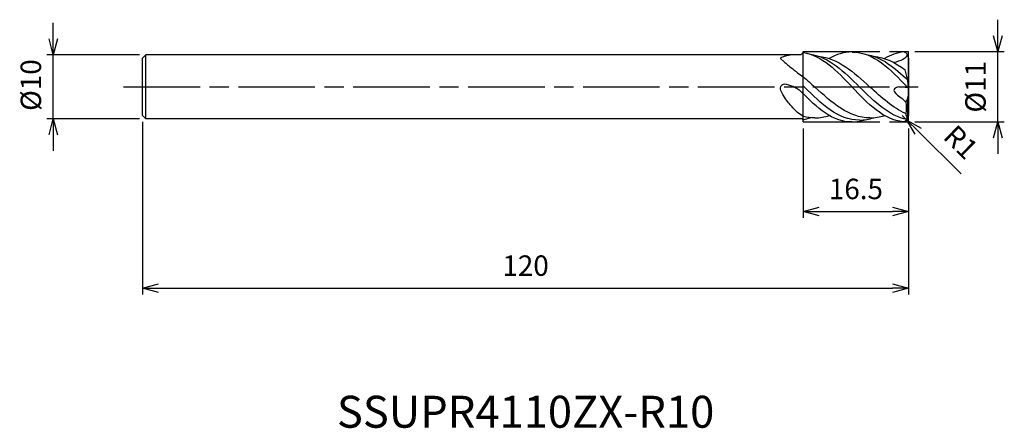
# Model space of a CAD drawing. Extents: x -139 to 15, y -53 to 11.
import ezdxf
from ezdxf.enums import TextEntityAlignment as Align

# ---------------------------------------------------------------- set-up
doc = ezdxf.new("R2010")
doc.units = 0
doc.linetypes.add('AM_ISO08W050', pattern=[18, 12, -1.5, 3, -1.5])
doc.linetypes.add('AM_ISO09W050', pattern=[22.5, 12, -1.5, 3, -1.5, 3, -1.5])
doc.layers.get('0').update_dxf_attribs({"linetype": 'CONTINUOUS'})
doc.layers.get('DEFPOINTS').update_dxf_attribs({"linetype": 'CONTINUOUS'})
for name, color, linetype in [('AM_0', 7, 'CONTINUOUS'), ('AM_11', 3, 'AM_ISO09W050'), ('AM_5', 3, 'CONTINUOUS'), ('AM_6', 2, 'CONTINUOUS'), ('AM_7', 4, 'AM_ISO08W050')]:
    doc.layers.add(name, color=color, linetype=linetype)
doc.styles.add('ASAMI', font='simplex.shx', dxfattribs={"bigfont": 'EXTFONT.SHX'})
doc.styles.get("Standard").update_dxf_attribs({"font": 'simplex.shx', "bigfont": 'EXTFONT.SHX'})
doc.dimstyles.new('AM_JIS', dxfattribs={"dimtxt": 3.2, "dimasz": 2.5, "dimexe": 1, "dimexo": 1, "dimgap": 1.5, "dimtad": 3, "dimdec": 3, "dimtxsty": 'ASAMI', "dimblk": 'OPEN30', "dimcen": 0, "dimclrd": 256, "dimclre": 256, "dimclrt": 2, "dimazin": 3, "dimtp": 0.1, "dimtm": 0.1, "dimtfac": 0.71, "dimtdec": 3, "dimtmove": 0, "dimatfit": 3, "dimtzin": 0})
doc.dimstyles.new('AM_JIS$4', dxfattribs={"dimtxt": 3.2, "dimasz": 2.5, "dimexe": 1, "dimexo": 1, "dimgap": 1.5, "dimtad": 3, "dimtoh": 1, "dimtxsty": 'ASAMI', "dimblk": 'OPEN30', "dimcen": 0, "dimclrd": 256, "dimclre": 256, "dimclrt": 2, "dimazin": 3, "dimtp": 0.1, "dimtm": 0.1, "dimtfac": 0.71, "dimtdec": 3, "dimtofl": 0, "dimtmove": 0, "dimatfit": 3, "dimtzin": 0})

# ---------------------------------------------------------------- blocks, each defined once
blk = doc.blocks.new('_OPEN30')
at = {"color": 0}
for p, q in [((-1, 0.268), (0, 0)), ((0, 0), (-1, -0.268)), ((0, 0), (-1, 0))]:
    blk.add_line(p, q, dxfattribs=at)
blk = doc.blocks.new('*D5')
at = {"layer": 'AM_5'}
for p, q in [((-120, -5.5), (-120, -32.5)), ((0, -6.5), (0, -32.5)), ((-117.5, -31.5), (-2.5, -31.5))]:
    blk.add_line(p, q, dxfattribs=at)
at = {"layer": 'DEFPOINTS', "color": 0}
for p in [(-120, -4.5), (0, -5.5), (0, -31.5)]:
    blk.add_point(p, dxfattribs=at)
at = {"layer": 'AM_5', "xscale": 2.5, "yscale": 2.5, "zscale": 2.5, "rotation": 180}
blk.add_blockref('_OPEN30', (-120, -31.5), dxfattribs=at)
at = {"layer": 'AM_5', "xscale": 2.5, "yscale": 2.5, "zscale": 2.5}
blk.add_blockref('_OPEN30', (0, -31.5), dxfattribs=at)
at = {"layer": 'AM_5', "color": 2, "insert": (-60, -28.4), "char_height": 3.2, "attachment_point": 5, "style": 'ASAMI'}
blk.add_mtext('120', dxfattribs=at)
blk = doc.blocks.new('*D6')
at = {"layer": 'AM_5'}
for p, q in [((-16.5, -6.5), (-16.5, -20.5)), ((0, -6.5), (0, -20.5)), ((-14, -19.5), (-2.5, -19.5))]:
    blk.add_line(p, q, dxfattribs=at)
at = {"layer": 'DEFPOINTS', "color": 0}
for p in [(-16.5, -5.5), (0, -5.5), (0, -19.5)]:
    blk.add_point(p, dxfattribs=at)
at = {"layer": 'AM_5', "xscale": 2.5, "yscale": 2.5, "zscale": 2.5, "rotation": 180}
blk.add_blockref('_OPEN30', (-16.5, -19.5), dxfattribs=at)
at = {"layer": 'AM_5', "xscale": 2.5, "yscale": 2.5, "zscale": 2.5}
blk.add_blockref('_OPEN30', (0, -19.5), dxfattribs=at)
at = {"layer": 'AM_5', "color": 2, "insert": (-8.25, -16.4), "char_height": 3.2, "attachment_point": 5, "style": 'ASAMI'}
blk.add_mtext('16.5', dxfattribs=at)
blk = doc.blocks.new('*D7')
at = {"layer": 'AM_5'}
for p, q in [((14, 8), (14, 10.5)), ((1, 5.5), (15, 5.5)), ((14, -5.5), (14, 5.5)), ((1, -5.5), (15, -5.5)), ((14, -8), (14, -10.5))]:
    blk.add_line(p, q, dxfattribs=at)
at = {"layer": 'DEFPOINTS', "color": 0}
for p in [(0, 5.5), (14, 5.5), (0, -5.5)]:
    blk.add_point(p, dxfattribs=at)
at = {"layer": 'AM_5', "xscale": 2.5, "yscale": 2.5, "zscale": 2.5}
for p, rotation in [((14, 5.5), 270), ((14, -5.5), 90)]:
    blk.add_blockref('_OPEN30', p, dxfattribs=dict(at, rotation=rotation))
at = {"layer": 'AM_5', "color": 2, "insert": (10.9, 0), "char_height": 3.2, "attachment_point": 5, "rotation": 90, "style": 'ASAMI'}
blk.add_mtext('%%c11', dxfattribs=at)
blk = doc.blocks.new('*D8')
at = {"layer": 'AM_5'}
for p, q in [((-134, 7.5), (-134, 10)), ((-120.5, 5), (-135, 5)), ((-134, -5), (-134, 5)), ((-120.5, -5), (-135, -5)), ((-134, -7.5), (-134, -10))]:
    blk.add_line(p, q, dxfattribs=at)
at = {"layer": 'DEFPOINTS', "color": 0}
for p in [(-134, 5), (-119.5, 5), (-119.5, -5)]:
    blk.add_point(p, dxfattribs=at)
at = {"layer": 'AM_5', "xscale": 2.5, "yscale": 2.5, "zscale": 2.5}
for p, rotation in [((-134, 5), 270), ((-134, -5), 90)]:
    blk.add_blockref('_OPEN30', p, dxfattribs=dict(at, rotation=rotation))
at = {"layer": 'AM_5', "color": 2, "insert": (-137.1, 0.27), "char_height": 3.2, "attachment_point": 5, "rotation": 90, "style": 'ASAMI'}
blk.add_mtext('%%c10', dxfattribs=at)
blk = doc.blocks.new('*D9')
at = {"layer": 'AM_5'}
for p, q in [((-1, -4.5), (-0.29, -5.2)), ((8.22, -13.61), (1.49, -6.96))]:
    blk.add_line(p, q, dxfattribs=at)
at = {"layer": 'DEFPOINTS', "color": 0}
for p in [(-1, -4.5), (-0.29, -5.2)]:
    blk.add_point(p, dxfattribs=at)
at = {"layer": 'AM_5', "xscale": 2.5, "yscale": 2.5, "zscale": 2.5, "rotation": 135.3149647453331}
blk.add_blockref('_OPEN30', (-0.29, -5.2), dxfattribs=at)
at = {"layer": 'AM_5', "color": 2, "insert": (7.92, -8.96), "char_height": 3.2, "attachment_point": 5, "rotation": 315.315, "style": 'ASAMI'}
blk.add_mtext('R1', dxfattribs=at)

msp = doc.modelspace()

# ---------------------------------------------------------------- linework, layer by layer
at = {"layer": 'AM_0'}
for p, q in [((-120, 4.5), (-119.5, 5)), ((-16.8786, 5), (-119.5, 5)), ((-119.5, -5), (-119.5, 5)), ((-16.5, 5.3786), (-16.8786, 5)), ((-120, -4.5), (-120, 4.5)), ((0, 4.5), (0, -4.5)), ((-0.1086, 1.0101), (-0.5474, 2.6476)), ((-16.5, -1.0766), (-16.5, 0.1426)), ((0, -0.1635), (-0.1086, 1.0101)), ((0, -0.1635), (-1.5347, -0.0251)), ((-0.1086, -1.711), (0, -1.374)), ((-0.1086, -1.711), (-0.4511, -2.3991)), ((-0.1259, -4.9858), (-0.1259, -1.7459)), ((-120, -4.5), (-119.5, -5)), ((-0.1911, -5.088), (-0.4501, -4.191)), ((-16.6622, -5), (-119.5, -5)), ((-16.5, -5.1622), (-16.6622, -5))]:
    msp.add_line(p, q, dxfattribs=at)
for points in [[(-18.4535, 5, 0.0026159), (-19.1392, 4.8337, 0.01394617), (-19.6031, 4.7048, 0.04362872), (-20.0067, 4.5408, 0.273854), (-20.0464, 4.4778, 0.19582999), (-20.0156, 4.3955, 0.02896614), (-19.6031, 3.9974, 0.00578131), (-19.1158, 3.5884, 0.00222011), (-17.8299, 2.5439, 0.01152431), (-17.3949, 2.21, 0.00574707), (-16.5, 1.5709)], [(-16.5, -4.6346, -0.02300418), (-17.3816, -4.0246, -0.04053694), (-17.8344, -3.6174, -0.02187305), (-18.9384, -2.3427, -0.03119554), (-19.6137, -1.3715, -0.04951718), (-19.9913, -0.5823, -0.09808871), (-20.0585, -0.1427, -0.16029369), (-19.9401, 0.1702, -0.13171283), (-19.6137, 0.4079, -0.15729419), (-19.1605, 0.433, -0.04938038), (-17.8344, -0.0591, -0.04940017), (-17.1341, -0.4911, -0.0470909), (-16.5, -1.0766)]]:
    msp.add_lwpolyline(points, format="xyb", dxfattribs=at)
for centre, start, end in [((-1, 4.5), 0, 74.712859), ((-1, -4.5), 282.27199, 0)]:
    msp.add_arc(centre, 1, start, end, dxfattribs=at)
for points in [[(-16.5, 5.3786), (-13.5657, 4.921), (-11.2103, 2.4489), (-8.855, -0.0231)], [(-15.4139, 5.0931), (-12.473, 4.6851), (-10.0734, 2.3253), (-7.6739, -0.0345)], [(-14.6818, 4.8055), (-14.6817, 4.8055), (-14.6817, 4.8055), (-14.6816, 4.8055)], [(-14.1183, 4.782), (-11.0751, 4.527), (-8.561, 2.2462), (-6.0468, -0.0345)], [(-8.8659, 5.4538), (-10.1546, 5.4601), (-11.3299, 5.0718), (-12.4347, 4.438)], [(-8.855, 5.4423), (-5.4486, 5.4591), (-2.8343, 2.718), (-0.22, -0.0231)], [(-6.7789, 5.1045), (-4.2759, 4.7573), (-2.165, 2.9961), (-0.1125, 1.0245)], [(-6.0468, 4.817), (-6.0467, 4.817), (-6.0467, 4.817), (-6.0466, 4.817)], [(-5.4833, 4.7934), (-3.6904, 4.6432), (-2.0812, 3.7898), (-0.5474, 2.6476)], [(-0.7363, 5.4646), (-1.825, 5.3507), (-2.8333, 4.9861), (-3.7888, 4.438)], [(-0.1958, 5.0944), (-0.3194, 4.4257), (-1.2756, 4.0057), (-2.2957, 3.7809)], [(-16.5, 1.5709), (-15.8928, 1.0541), (-15.2927, 0.5098), (-14.6927, -0.0345)], [(-16.5, 0.1426), (-16.4399, 0.0836), (-16.3799, 0.0245), (-16.3198, -0.0345)], [(-8.8659, -5.5), (-11.9457, -5.5152), (-14.378, -3.2759), (-16.7483, -0.8205)], [(-7.6848, -5.2241), (-11.0429, -5.2241), (-13.6814, -2.6293), (-16.3198, -0.0345)], [(-6.0577, -4.8746), (-9.3574, -4.8746), (-12.025, -2.4546), (-14.6927, -0.0345)], [(-0.7874, -5.4771), (-3.9205, -5.2084), (-6.3878, -2.6215), (-8.855, -0.0345)], [(-0.2133, -5.1173), (-3.0277, -4.6039), (-5.3508, -2.3192), (-7.6739, -0.0345)], [(-0.4501, -4.191), (-2.4453, -3.3018), (-4.246, -1.6682), (-6.0468, -0.0345)], [(-0.0942, -0.155), (-0.1361, -0.1111), (-0.1781, -0.0671), (-0.22, -0.0231)], [(-0.4511, -2.3991), (-0.2738, -2.9695), (-0.3841, -3.5974), (-0.4501, -4.191)], [(-14.6927, -4.8632), (-13.9071, -4.8632), (-13.1572, -4.726), (-12.4347, -4.4843)], [(-6.0468, -4.8632), (-5.2612, -4.8632), (-4.5113, -4.726), (-3.7888, -4.4843)], [(-14.7036, -4.8746), (-15.3233, -4.8746), (-15.9207, -4.7893), (-16.5, -4.6346)], [(-16.5, -5.1622), (-16.1215, -5.0588), (-15.7519, -4.9631), (-15.3901, -4.8396)], [(-8.855, -5.4886), (-8.1296, -5.4922), (-7.4401, -5.3707), (-6.7789, -5.1507)], [(-7.6739, -5.2126), (-6.9092, -5.2126), (-6.1818, -5.0781), (-5.4833, -4.8396)]]:
    msp.add_open_spline(points, degree=3, dxfattribs=at)
msp.add_open_spline([(-1.5347, -0.0251), (-1.7748, -0.0034), (-3.1428, -0.7356), (-0.9902, -1.6731), (-0.4511, -2.3991)], degree=3, knots=[0, 0, 0, 0, 0.72318567, 3.43609337, 3.43609337, 3.43609337, 3.43609337], dxfattribs=at)
at = {"layer": 'AM_11'}
for p, q in [((-16.5, -5.5), (-16.5, 5.5)), ((-16.5, 5.5), (0, 5.5)), ((0, -5.5), (0, 5.5)), ((-16.5, -5.5), (0, -5.5))]:
    msp.add_line(p, q, dxfattribs=at)
at = {"layer": 'AM_7'}
msp.add_line((-123, 0), (3, 0), dxfattribs=at)

# ---------------------------------------------------------------- texts
at = {"layer": 'AM_6'}
msp.add_text('SSUPR4110ZX-R10', height=5, dxfattribs=at).set_placement((-60, -51.5), align=Align.MIDDLE)

# ---------------------------------------------------------------- dimensions: what is measured, and where the dimension line sits
at = {"layer": 'AM_5'}
for base, p1, p2, angle, picture, middle in [((-134, 5), (-119.5, -5), (-119.5, 5), 270, '*D8', (-134, 0.2726)), ((14, 5.5), (0, -5.5), (0, 5.5), 90, '*D7', (14, 0))]:
    dim = msp.add_linear_dim(base=base, p1=p1, p2=p2, angle=angle, text='%%c<>', dimstyle='AM_JIS', dxfattribs=at)
    dim.commit()
    dim.dimension.update_dxf_attribs({"geometry": picture, "text_midpoint": middle, "dimtype": 160})
for base, p1, picture, middle in [((0, -31.5), (-120, -4.5), '*D5', (-60, -28.4)), ((0, -19.5), (-16.5, -5.5), '*D6', (-8.25, -16.4))]:
    dim = msp.add_linear_dim(base=base, p1=p1, p2=(0, -5.5), angle=0, dimstyle='AM_JIS', dxfattribs=at)
    dim.commit()
    dim.dimension.update_dxf_attribs({"geometry": picture, "text_midpoint": middle})
dim = msp.add_radius_dim(center=(-1, -4.5), mpoint=(-0.289, -5.2032), dimstyle='AM_JIS$4', override={"dimtoh": 0, "dimdec": 3, "dimtofl": 1, "dimatfit": 3}, dxfattribs=at)
dim.commit()
dim.dimension.update_dxf_attribs({"geometry": '*D9', "text_midpoint": (7.9207, -8.963)})

doc.saveas('drawing.dxf')
